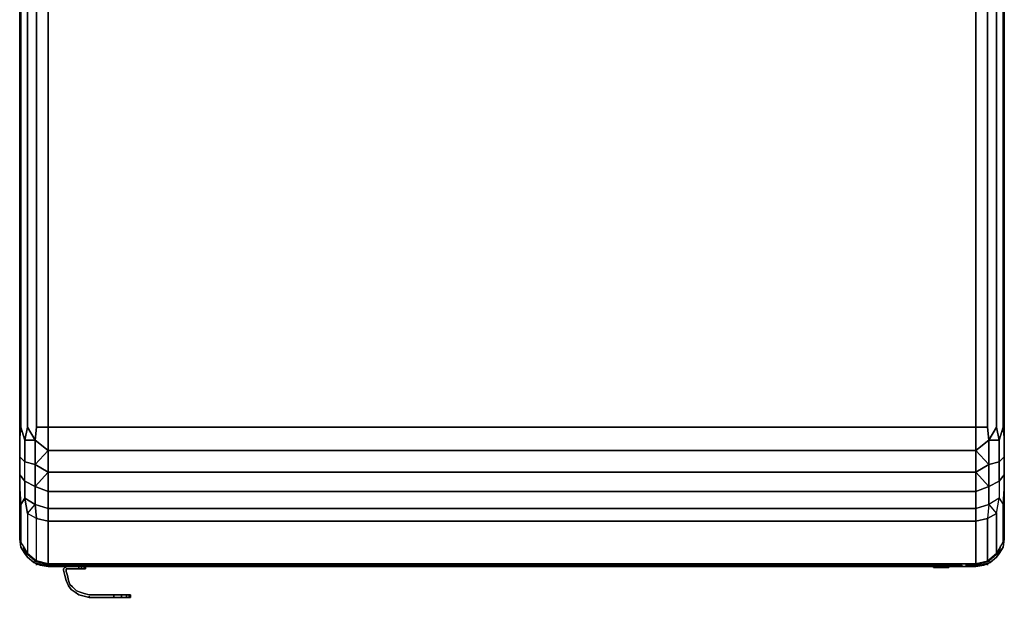
# Model space of a CAD drawing. Units: inches. Extents: x -19.92 to -18.82, y -1.19 to 0.11.
# Drawn here: x -19.92 to -18.82, y -1.19 to -0.54 of the extents above; entities that cross this region are included whole.
import ezdxf

# ---------------------------------------------------------------- set-up
doc = ezdxf.new("R2010")
doc.units = ezdxf.units.IN
doc.header["$MEASUREMENT"] = 0
doc.layers.get('0').update_dxf_attribs({"true_color": 0x8d073a})

msp = doc.modelspace()

# ---------------------------------------------------------------- linework, layer by layer
at = {"color": 156}
for points in [[(-18.8539, -0.2659), (-18.8395, -0.2688), (-18.8395, -0.3019), (-18.8308, -0.338), (-18.8308, -0.9956), (-18.8395, -1.01), (-18.8409, -0.9956), (-18.8539, -0.9956), (-19.8915, -0.9956), (-19.8915, -0.338), (-19.8915, -0.3019), (-19.8915, -0.2659), (-19.9059, -0.25), (-19.9045, -0.2313), (-19.9045, -0.1491), (-19.9059, -0.1159), (-19.9045, -0.0712), (-19.9045, 0.0225), (-19.9102, 0.024), (-19.9146, 0.0211), (-19.9059, 0.0283), (-19.9146, 0.0211), (-19.916, 0.0182)], [(-19.9232, -1.0287), (-19.9232, -1.0489), (-19.9174, -1.0561), (-19.9174, -1.0344), (-19.9232, -1.0287), (-19.9232, -1.0071), (-19.9218, -0.9956), (-19.9218, -0.338), (-19.9232, -0.3034), (-19.9232, -0.2543), (-19.9232, -0.2413), (-19.9232, -0.2731), (-19.9232, -0.3048), (-19.9232, -0.338), (-19.9232, -0.997), (-19.9232, -1.0186), (-19.9232, -1.0388), (-19.9232, -1.0561), (-19.9232, -1.0691), (-19.9232, -1.1094), (-19.9218, -1.1238)], [(-18.8279, -1.01), (-18.8236, -0.9956), (-18.8236, -0.338), (-18.8279, -0.3034), (-18.8279, -0.2702), (-18.8308, -0.2341), (-18.8395, -0.2688)], [(-18.8279, -0.2702), (-18.8236, -0.237), (-18.8222, -0.2717), (-18.8222, -0.3034), (-18.8222, -0.338), (-18.8222, -0.997), (-18.8222, -1.0071)], [(-19.9059, -0.25), (-19.8915, -0.2659), (-19.8915, -0.3019), (-19.8915, -0.338), (-19.8915, -0.9956), (-19.9045, -0.9956)], [(-19.8915, -1.046), (-18.8539, -1.046), (-18.8539, -1.0677), (-19.8915, -1.0677), (-19.8915, -1.046), (-18.8539, -1.046), (-18.8539, -1.0677), (-19.8915, -1.0677), (-19.8915, -1.046), (-19.9059, -1.0373), (-19.9059, -1.01), (-19.9174, -1.01), (-19.9146, -0.9956), (-19.9146, -0.338), (-19.9174, -0.3019), (-19.9146, -0.338)], [(-19.9146, -0.9956), (-19.9059, -1.01), (-19.9045, -0.9956), (-19.9045, -0.338), (-19.9059, -0.3005)], [(-18.8539, -0.3019), (-18.8539, -0.338), (-18.8539, -0.9956), (-19.8915, -0.9956), (-19.8915, -0.338), (-19.8915, -0.3019)], [(-18.8409, -0.9956), (-18.8409, -0.338), (-18.8409, -0.9956), (-18.8539, -0.9956), (-18.8539, -0.338), (-18.8539, -0.3019)], [(-18.8395, -1.01), (-18.8409, -0.9956), (-18.8409, -0.338), (-18.8395, -0.3019), (-18.8539, -0.3019)], [(-18.8539, -0.3019), (-18.8539, -0.338), (-18.8539, -0.9956), (-18.8539, -1.0215), (-18.8395, -1.0373), (-18.8539, -1.046)], [(-19.9232, -0.338), (-19.9232, -0.997), (-19.9232, -1.0186), (-19.9232, -1.0388), (-19.9232, -1.0561), (-19.9232, -1.0691), (-19.9232, -1.1094), (-19.9218, -1.1238), (-19.9218, -1.0821), (-19.9232, -1.0647), (-19.9232, -1.0489), (-19.9232, -1.0287), (-19.9232, -1.0071), (-19.9232, -0.997), (-19.9232, -0.338)], [(-19.8915, -1.1484), (-19.903, -1.1454), (-19.9045, -1.1454), (-19.9146, -1.1368), (-19.9131, -1.1382), (-19.9146, -1.1368), (-19.9218, -1.1238), (-19.9203, -1.1267), (-19.9218, -1.1238), (-19.9232, -1.1094), (-19.9232, -1.0691), (-19.9232, -1.0561), (-19.9232, -1.0388), (-19.9232, -1.0186), (-19.9232, -0.997), (-19.9232, -0.338)], [(-18.8279, -1.01), (-18.8279, -1.0344), (-18.8395, -1.0373), (-18.8279, -1.0344), (-18.8279, -1.0561), (-18.8222, -1.0489), (-18.8222, -1.0647), (-18.8236, -1.0821), (-18.8236, -1.1238), (-18.8222, -1.1094), (-18.8222, -1.0691), (-18.8222, -1.0561), (-18.8222, -1.0388), (-18.8222, -1.0186), (-18.8222, -0.997), (-18.8222, -0.338), (-18.8222, -0.997)], [(-18.8222, -0.338), (-18.8222, -0.997), (-18.8222, -1.0186), (-18.8222, -1.0388), (-18.8222, -1.0561), (-18.8222, -1.0691), (-18.8222, -1.1094)], [(-19.9232, -1.1094), (-19.9232, -1.0691), (-19.9232, -1.0561), (-19.9232, -1.0388), (-19.9232, -1.0186), (-19.9232, -0.997)], [(-19.9146, -0.9956), (-19.9174, -1.01), (-19.9218, -0.9956)], [(-19.9218, -0.9956), (-19.9174, -1.01), (-19.9174, -1.0344)], [(-19.9174, -1.0344), (-19.9174, -1.01), (-19.9218, -0.9956)], [(-19.9045, -0.9956), (-19.9059, -1.01)], [(-19.9059, -1.0373), (-19.8915, -1.0215), (-19.8915, -0.9956), (-19.9045, -0.9956)], [(-18.8236, -0.9956), (-18.8222, -1.0071), (-18.8222, -0.997), (-18.8222, -1.0071)], [(-19.9232, -1.0071), (-19.9232, -1.0287), (-19.9232, -1.0489), (-19.9232, -1.0647), (-19.9218, -1.0821), (-19.9174, -1.0749), (-19.9146, -1.0921), (-19.9146, -1.1368), (-19.9045, -1.1454), (-19.9045, -1.0979), (-19.9146, -1.0921), (-19.9146, -1.1368), (-19.9218, -1.1238)], [(-19.9174, -1.0344), (-19.9174, -1.01), (-19.9059, -1.01), (-19.8915, -1.0215), (-19.8915, -1.046), (-19.9059, -1.0618)], [(-19.9059, -1.01), (-19.9059, -1.0373), (-19.9174, -1.0344)], [(-18.8395, -1.0821), (-18.8395, -1.0618), (-18.8395, -1.0373), (-18.8395, -1.01), (-18.8539, -1.0215)], [(-18.8395, -1.0618), (-18.8279, -1.0561), (-18.8279, -1.0749), (-18.8395, -1.0821), (-18.8409, -1.0979), (-18.8308, -1.0921), (-18.8279, -1.0749), (-18.8236, -1.0821), (-18.8222, -1.0647), (-18.8222, -1.0489), (-18.8222, -1.0287), (-18.8222, -1.0071)], [(-18.8308, -1.1368), (-18.8308, -1.0921), (-18.8279, -1.0749), (-18.8236, -1.0821), (-18.8222, -1.0647), (-18.8222, -1.0489), (-18.8279, -1.0561), (-18.8279, -1.0749), (-18.8395, -1.0821), (-18.8395, -1.0618), (-18.8395, -1.0373), (-18.8395, -1.01), (-18.8279, -1.01), (-18.8279, -1.0344), (-18.8222, -1.0287), (-18.8222, -1.0489), (-18.8279, -1.0561), (-18.8279, -1.0344), (-18.8222, -1.0287), (-18.8222, -1.0489)], [(-18.8395, -1.01), (-18.8279, -1.01)], [(-18.8222, -1.0071), (-18.8222, -1.0287), (-18.8279, -1.0344), (-18.8279, -1.01)], [(-18.8222, -1.0071), (-18.8222, -1.0287)], [(-19.8915, -1.0215), (-18.8539, -1.0215), (-18.8539, -1.046), (-19.8915, -1.046), (-19.8915, -1.0215), (-18.8539, -1.0215), (-18.8539, -1.046), (-18.8395, -1.0618), (-18.8539, -1.0677), (-18.8539, -1.0864), (-18.8395, -1.0821), (-18.8409, -1.0979), (-18.8308, -1.0921), (-18.8308, -1.1368), (-18.8409, -1.1454), (-18.8308, -1.1368), (-18.8236, -1.1238)], [(-18.8222, -1.0691), (-18.8222, -1.0561), (-18.8222, -1.0388), (-18.8222, -1.0186)], [(-18.8222, -1.0691), (-18.8222, -1.0561), (-18.8222, -1.0388), (-18.8222, -1.0186)], [(-19.9059, -1.0821), (-19.9174, -1.0749), (-19.9174, -1.0561), (-19.9232, -1.0489), (-19.9174, -1.0561), (-19.9174, -1.0749), (-19.9218, -1.0821), (-19.9174, -1.0749), (-19.9174, -1.0561), (-19.9059, -1.0618), (-19.9059, -1.0821), (-19.8915, -1.0864), (-19.8915, -1.0677), (-19.9059, -1.0618), (-19.9059, -1.0373), (-19.9174, -1.0344)], [(-19.8915, -1.1484), (-19.8915, -1.1008), (-19.9045, -1.0979), (-19.9059, -1.0821), (-19.9059, -1.0618), (-19.9174, -1.0561), (-19.9174, -1.0344)], [(-18.8395, -1.0373), (-18.8279, -1.0344), (-18.8279, -1.0561), (-18.8395, -1.0618), (-18.8279, -1.0561), (-18.8279, -1.0749), (-18.8236, -1.0821), (-18.8236, -1.1238), (-18.8308, -1.1368), (-18.8308, -1.0921), (-18.8409, -1.0979), (-18.8409, -1.1454)], [(-19.9218, -1.0821), (-19.9232, -1.0647), (-19.9232, -1.0489)], [(-19.9045, -1.1454), (-19.9045, -1.0979), (-19.9146, -1.0921), (-19.9059, -1.0821), (-19.9174, -1.0749), (-19.9146, -1.0921), (-19.9146, -1.1368)], [(-18.8236, -1.1238), (-18.8236, -1.0821)], [(-19.8915, -1.1008), (-18.8539, -1.1008), (-18.8539, -1.1484), (-19.8915, -1.1484)], [(-19.8915, -1.1484), (-19.8915, -1.1008)], [(-19.9232, -1.121), (-19.9232, -1.1166), (-19.9232, -1.1094), (-19.9232, -1.1166), (-19.9232, -1.121), (-19.9218, -1.1296), (-19.9174, -1.1368), (-19.9174, -1.1354)], [(-18.8222, -1.1094), (-18.8222, -1.1166)], [(-19.9232, -1.1123), (-19.9232, -1.1166)], [(-19.9174, -1.1354), (-19.9174, -1.1368), (-19.9218, -1.1296), (-19.9232, -1.121), (-19.9232, -1.1166)], [(-19.9232, -1.1166), (-19.9232, -1.121), (-19.9218, -1.1296), (-19.9174, -1.1368)], [(-19.9218, -1.121), (-19.9232, -1.121), (-19.9232, -1.1166)], [(-18.8279, -1.1354), (-18.8279, -1.1368), (-18.8236, -1.1296), (-18.8222, -1.121)], [(-18.8222, -1.1166), (-18.8222, -1.121), (-18.8236, -1.121)], [(-18.8222, -1.1166), (-18.8222, -1.1123)], [(-19.916, -1.1339), (-19.9174, -1.1354)], [(-19.9146, -1.1368), (-19.9174, -1.1354), (-19.916, -1.1339), (-19.9174, -1.1354)], [(-19.8915, -1.1484), (-18.8539, -1.1484), (-18.8409, -1.1454), (-18.8308, -1.1368), (-18.8236, -1.1238)], [(-19.9059, -1.144), (-19.9059, -1.1454), (-19.9174, -1.1354)], [(-19.9146, -1.1411), (-19.9074, -1.1469)], [(-19.9074, -1.1469), (-19.9146, -1.1411)], [(-18.864, -1.1499), (-18.8625, -1.1513), (-18.8611, -1.1513), (-18.864, -1.1513), (-18.8611, -1.1513), (-18.8596, -1.1513), (-18.8567, -1.1499), (-18.8567, -1.1484), (-18.8567, -1.1499), (-18.8539, -1.1499), (-18.8395, -1.1454), (-18.8395, -1.144)], [(-18.8567, -1.1499), (-18.8596, -1.1499), (-18.8596, -1.1513), (-18.8582, -1.1513), (-18.8567, -1.1513), (-18.8539, -1.1513), (-18.838, -1.1469), (-18.8395, -1.1454), (-18.8539, -1.1499), (-18.8395, -1.1454), (-18.838, -1.1469), (-18.8308, -1.1411), (-18.8279, -1.1368), (-18.8279, -1.1354)], [(-18.8279, -1.1354), (-18.8395, -1.1454), (-18.838, -1.1469), (-18.8539, -1.1513), (-18.8539, -1.1499)], [(-18.8279, -1.1354), (-18.8395, -1.1454)], [(-18.8279, -1.1354), (-18.8323, -1.1382)], [(-18.8279, -1.1354), (-18.8279, -1.1368), (-18.8308, -1.1411)], [(-19.9045, -1.1484), (-19.8915, -1.1513), (-19.9074, -1.1469)], [(-19.9074, -1.1469), (-19.9045, -1.1484)], [(-19.8915, -1.1499), (-19.8915, -1.1513), (-19.9045, -1.1484), (-19.9074, -1.1469)], [(-19.9059, -1.1454), (-19.8915, -1.1499), (-19.8915, -1.1513), (-19.9045, -1.1484)], [(-19.9045, -1.1484), (-19.8915, -1.1513), (-19.9002, -1.1499)], [(-19.8872, -1.1513), (-19.8886, -1.1513), (-19.8915, -1.1513), (-19.8915, -1.1499), (-19.8886, -1.1499), (-19.8872, -1.1499), (-19.8829, -1.1499), (-19.8843, -1.1513), (-19.8829, -1.1513), (-19.8814, -1.1499), (-19.8829, -1.1499)], [(-19.8915, -1.1513), (-19.8886, -1.1513), (-19.8872, -1.1513), (-19.8858, -1.1513), (-19.8843, -1.1513), (-19.8829, -1.1513), (-19.8786, -1.1499)], [(-19.8886, -1.1513), (-19.8872, -1.1513), (-19.8843, -1.1513), (-19.8829, -1.1499), (-19.8872, -1.1499), (-19.8829, -1.1499), (-19.8814, -1.1499), (-19.8829, -1.1513), (-19.8814, -1.1499), (-19.8829, -1.1484)], [(-19.8872, -1.1513), (-19.8872, -1.1499)], [(-19.8843, -1.1513), (-19.8829, -1.1499), (-19.8814, -1.1499), (-19.8814, -1.1484)], [(-19.8786, -1.1484), (-19.8786, -1.1499), (-19.8843, -1.1513)], [(-19.8843, -1.1513), (-19.8829, -1.1513), (-19.8814, -1.1499)], [(-19.8829, -1.1513), (-19.88, -1.1484), (-19.8814, -1.1499)], [(-19.8829, -1.1513), (-19.8786, -1.1499), (-19.8728, -1.1499)], [(-19.8814, -1.1499), (-19.88, -1.1484)], [(-19.8714, -1.1513), (-19.88, -1.1513), (-19.8786, -1.1499)], [(-19.8786, -1.1499), (-19.8742, -1.1499)], [(-18.8697, -1.1513), (-18.864, -1.1513), (-18.874, -1.1513), (-18.864, -1.1513)], [(-18.8697, -1.1513), (-18.8712, -1.1499)], [(-18.8712, -1.1499), (-18.8697, -1.1513)], [(-18.8697, -1.1513), (-18.8712, -1.1499)], [(-18.864, -1.1499), (-18.864, -1.1484), (-18.864, -1.1499), (-18.8625, -1.1513), (-18.8697, -1.1513)], [(-18.864, -1.1499), (-18.8625, -1.1513), (-18.8697, -1.1513)], [(-18.864, -1.1499), (-18.8625, -1.1513), (-18.864, -1.1513), (-18.8697, -1.1513)], [(-18.8567, -1.1484), (-18.8567, -1.1499), (-18.8596, -1.1499), (-18.864, -1.1499)], [(-18.8596, -1.1513), (-18.8611, -1.1513), (-18.8625, -1.1513), (-18.864, -1.1499)], [(-18.864, -1.1499), (-18.8625, -1.1513), (-18.8596, -1.1513)], [(-18.864, -1.1499), (-18.8596, -1.1499)], [(-18.8596, -1.1513), (-18.8625, -1.1513), (-18.8596, -1.1513), (-18.8611, -1.1513), (-18.8596, -1.1513), (-18.8596, -1.1499), (-18.864, -1.1499)], [(-18.8567, -1.1513), (-18.8539, -1.1513), (-18.8452, -1.1499), (-18.8409, -1.1484), (-18.8452, -1.1499)], [(-18.8409, -1.1484), (-18.8539, -1.1513), (-18.8567, -1.1513)], [(-18.8539, -1.1513), (-18.8409, -1.1484)]]:
    msp.add_lwpolyline(points, dxfattribs=at)
for points in [[(-19.9218, -0.338), (-19.9218, -0.9956)], [(-19.9146, -0.338), (-19.9146, -0.9956)], [(-19.9045, -0.338), (-19.9045, -0.9956)], [(-18.8308, -0.9956), (-18.8308, -0.338)], [(-18.8236, -0.9956), (-18.8236, -0.338)], [(-19.9218, -0.9956), (-19.9232, -1.0071)], [(-19.9232, -0.997), (-19.9232, -1.0071)], [(-19.9146, -0.9956), (-19.9174, -1.01), (-19.9059, -1.01)], [(-19.9045, -0.9956), (-19.8915, -0.9956), (-19.8915, -1.0215), (-19.9059, -1.01)], [(-19.8915, -1.0215), (-19.8915, -0.9956), (-18.8539, -0.9956), (-18.8539, -1.0215)], [(-18.8395, -1.01), (-18.8539, -1.0215), (-18.8539, -0.9956), (-18.8409, -0.9956)], [(-18.8395, -1.01), (-18.8308, -0.9956), (-18.8279, -1.01)], [(-18.8308, -0.9956), (-18.8279, -1.01)], [(-18.8279, -1.01), (-18.8236, -0.9956)], [(-18.8236, -0.9956), (-18.8222, -1.0071)], [(-18.8222, -0.997), (-18.8222, -1.0186)], [(-19.8915, -1.0215), (-19.8915, -1.046), (-19.9059, -1.0373), (-19.9059, -1.01)], [(-18.8395, -1.0373), (-18.8539, -1.046), (-18.8539, -1.0215), (-18.8395, -1.01)], [(-19.9232, -1.0287), (-19.9174, -1.0344)], [(-19.9059, -1.0618), (-19.9174, -1.0561), (-19.9174, -1.0344), (-19.9059, -1.0373)], [(-19.8915, -1.046), (-19.8915, -1.0677), (-19.9059, -1.0618), (-19.9059, -1.0373)], [(-18.8395, -1.0618), (-18.8539, -1.0677), (-18.8539, -1.046), (-18.8395, -1.0373)], [(-19.9059, -1.0821), (-19.9059, -1.0618), (-19.8915, -1.0677), (-19.8915, -1.0864)], [(-19.8915, -1.0864), (-19.8915, -1.0677), (-18.8539, -1.0677), (-18.8539, -1.0864)], [(-18.8539, -1.0677), (-18.8395, -1.0618), (-18.8395, -1.0821), (-18.8539, -1.0864)], [(-19.9146, -1.0921), (-19.9174, -1.0749), (-19.9059, -1.0821), (-19.9045, -1.0979)], [(-18.8395, -1.0821), (-18.8308, -1.0921), (-18.8279, -1.0749)], [(-18.8222, -1.0691), (-18.8222, -1.1094)], [(-19.9218, -1.0821), (-19.9218, -1.1238)], [(-19.8915, -1.1008), (-19.9045, -1.0979), (-19.9059, -1.0821), (-19.8915, -1.0864)], [(-19.8915, -1.0864), (-18.8539, -1.0864), (-18.8539, -1.1008), (-19.8915, -1.1008)], [(-19.8915, -1.0864), (-19.8915, -1.1008), (-18.8539, -1.1008), (-18.8539, -1.1484), (-18.8409, -1.1454), (-18.8409, -1.0979), (-18.8539, -1.1008), (-18.8539, -1.0864)], [(-18.8539, -1.0864), (-18.8395, -1.0821), (-18.8409, -1.0979), (-18.8539, -1.1008)], [(-19.9045, -1.1454), (-19.9045, -1.0979), (-19.8915, -1.1008), (-19.8915, -1.1484)], [(-18.8539, -1.1484), (-18.8539, -1.1008), (-18.8409, -1.0979), (-18.8409, -1.1454)], [(-19.9232, -1.1166), (-19.9232, -1.1094)], [(-18.8222, -1.1094), (-18.8236, -1.1238)], [(-18.8222, -1.1094), (-18.8222, -1.1166)], [(-19.9232, -1.1123), (-19.9232, -1.1166)], [(-19.9218, -1.1195), (-19.9232, -1.1166)], [(-19.9232, -1.121), (-19.9218, -1.121)], [(-18.8236, -1.1296), (-18.8279, -1.1368), (-18.8236, -1.1296), (-18.8222, -1.121), (-18.8236, -1.121), (-18.8222, -1.121)], [(-18.8222, -1.1166), (-18.8236, -1.1195), (-18.8222, -1.1166), (-18.8222, -1.121)], [(-18.8222, -1.1123), (-18.8222, -1.1166)], [(-18.8222, -1.1166), (-18.8222, -1.121)], [(-19.9203, -1.1267), (-19.9146, -1.1368), (-19.9218, -1.1238)], [(-19.9189, -1.1296), (-19.9174, -1.1354)], [(-18.8294, -1.1339), (-18.8279, -1.1354)], [(-18.8265, -1.1282), (-18.8279, -1.1354)], [(-19.9146, -1.1368), (-19.9174, -1.1354)], [(-19.9174, -1.1354), (-19.9174, -1.1368), (-19.9146, -1.1411), (-19.9074, -1.1469), (-19.9059, -1.1454)], [(-19.9174, -1.1368), (-19.9146, -1.1411)], [(-19.9131, -1.1382), (-19.9045, -1.1454), (-19.9146, -1.1368)], [(-19.9059, -1.144), (-19.9059, -1.1454)], [(-18.8395, -1.144), (-18.8395, -1.1454)], [(-18.838, -1.1469), (-18.8308, -1.1411)], [(-18.8323, -1.1382), (-18.8279, -1.1354)], [(-19.9059, -1.1454), (-19.9074, -1.1469)], [(-19.9045, -1.1484), (-19.8915, -1.1513), (-19.9074, -1.1469)], [(-19.9059, -1.1454), (-19.8915, -1.1499)], [(-19.8915, -1.1484), (-19.903, -1.1454), (-19.9045, -1.1454)], [(-19.903, -1.1454), (-19.8915, -1.1484), (-19.9045, -1.1454)], [(-19.9045, -1.1484), (-19.9002, -1.1499)], [(-19.9045, -1.1499), (-19.9045, -1.1484)], [(-19.9002, -1.1499), (-19.8915, -1.1513), (-19.9045, -1.1484)], [(-18.8539, -1.1484), (-19.8915, -1.1484)], [(-19.8915, -1.1484), (-18.8539, -1.1484)], [(-19.8886, -1.1499), (-19.8915, -1.1499)], [(-19.8915, -1.1513), (-19.8886, -1.1513)], [(-19.8886, -1.1513), (-19.8915, -1.1513)], [(-19.8872, -1.1513), (-19.8872, -1.1499), (-19.8886, -1.1499)], [(-19.8872, -1.1499), (-19.8886, -1.1499), (-19.8872, -1.1513), (-19.8886, -1.1513), (-19.8872, -1.1513)], [(-19.8886, -1.1513), (-19.8872, -1.1513)], [(-19.8872, -1.1513), (-19.8843, -1.1513)], [(-19.8843, -1.1513), (-19.8858, -1.1513), (-19.8872, -1.1513), (-19.8858, -1.1513)], [(-19.8858, -1.1513), (-19.8843, -1.1513)], [(-19.88, -1.1513), (-19.8786, -1.1499), (-19.8843, -1.1513)], [(-19.88, -1.1513), (-19.8786, -1.1499), (-19.8843, -1.1513)], [(-19.88, -1.1484), (-19.8829, -1.1513)], [(-19.8814, -1.1484), (-19.8814, -1.1499)], [(-19.8814, -1.1513), (-19.8714, -1.1513)], [(-19.8714, -1.1513), (-19.8814, -1.1513)], [(-19.8714, -1.1513), (-19.88, -1.1513)], [(-19.88, -1.1513), (-19.8714, -1.1513)], [(-19.8786, -1.1484), (-19.8786, -1.1499)], [(-19.8786, -1.1499), (-19.8728, -1.1499)], [(-18.874, -1.1513), (-18.8697, -1.1513)], [(-18.8697, -1.1513), (-18.874, -1.1513), (-18.864, -1.1513)], [(-18.8726, -1.1499), (-18.8712, -1.1499)], [(-18.8697, -1.1499), (-18.8712, -1.1499)], [(-18.8697, -1.1499), (-18.8712, -1.1499)], [(-18.8654, -1.1499), (-18.864, -1.1499)], [(-18.864, -1.1484), (-18.864, -1.1499)], [(-18.864, -1.1499), (-18.864, -1.1484), (-18.864, -1.1499), (-18.8625, -1.1513), (-18.8611, -1.1513), (-18.864, -1.1513), (-18.8625, -1.1513)], [(-18.864, -1.1499), (-18.8625, -1.1513)], [(-18.8596, -1.1513), (-18.8625, -1.1513)], [(-18.8596, -1.1513), (-18.8596, -1.1499), (-18.8567, -1.1499), (-18.8567, -1.1513)], [(-18.8567, -1.1499), (-18.8539, -1.1499), (-18.8539, -1.1513), (-18.8567, -1.1513), (-18.8582, -1.1513), (-18.8596, -1.1513), (-18.8567, -1.1513)], [(-18.8567, -1.1513), (-18.8582, -1.1513), (-18.8596, -1.1513)], [(-18.8596, -1.1513), (-18.8582, -1.1513)], [(-18.8567, -1.1513), (-18.8567, -1.1499), (-18.8539, -1.1499), (-18.8539, -1.1513)], [(-18.8539, -1.1484), (-18.8409, -1.1454)], [(-18.8409, -1.1484), (-18.838, -1.1469), (-18.8539, -1.1513), (-18.8409, -1.1484), (-18.8452, -1.1499), (-18.8539, -1.1513)], [(-18.838, -1.1469), (-18.8409, -1.1484)], [(-18.8409, -1.1499), (-18.8409, -1.1484)]]:
    msp.add_lwpolyline(points, close=True, dxfattribs=at)
at = {"color": 151}
for points in [[(-19.8742, -1.1484), (-19.8742, -1.1499), (-19.8742, -1.1484), (-19.8742, -1.1499), (-19.8728, -1.1513), (-19.8714, -1.1513), (-19.8728, -1.1513), (-19.8728, -1.1484), (-19.8742, -1.1499), (-19.8728, -1.1513), (-19.8714, -1.1513), (-18.874, -1.1513), (-18.8726, -1.1513), (-18.874, -1.1513), (-18.874, -1.1499), (-18.8726, -1.1484), (-18.874, -1.1513), (-18.8726, -1.1513), (-18.874, -1.1513), (-18.874, -1.1499), (-18.874, -1.1513), (-19.8714, -1.1513), (-19.8714, -1.1499), (-19.8714, -1.1484), (-19.8714, -1.1499), (-18.874, -1.1499), (-19.8714, -1.1499), (-18.874, -1.1499), (-18.874, -1.1484), (-18.874, -1.1499)], [(-19.8714, -1.1513), (-19.8728, -1.1513), (-19.8728, -1.1484), (-19.8742, -1.1499), (-19.8728, -1.1513)], [(-19.8728, -1.1513), (-19.8714, -1.1513), (-19.8714, -1.1499)], [(-18.874, -1.1513), (-19.8714, -1.1513), (-19.8714, -1.1499)], [(-18.8856, -1.1513), (-18.8856, -1.1527), (-18.9, -1.1527), (-18.9014, -1.1527), (-18.9014, -1.1513), (-18.9014, -1.1527)], [(-18.9014, -1.1513), (-18.9014, -1.1527), (-18.9, -1.1527), (-18.8856, -1.1527)], [(-18.9014, -1.1527), (-18.9, -1.1527)], [(-18.9, -1.1513), (-18.9, -1.1527), (-18.9, -1.1513), (-18.9, -1.1527), (-18.8856, -1.1527), (-18.8841, -1.1527), (-18.8841, -1.1513), (-18.8841, -1.1527), (-18.8841, -1.1513), (-18.8841, -1.1527), (-18.8841, -1.1513), (-18.8841, -1.1527), (-18.8841, -1.1513), (-18.8841, -1.1527), (-18.8841, -1.1513)], [(-18.8712, -1.1484), (-18.8726, -1.1513), (-18.874, -1.1513), (-18.8726, -1.1484), (-18.874, -1.1499), (-18.874, -1.1484)], [(-18.8712, -1.1499), (-18.8712, -1.1484)]]:
    msp.add_lwpolyline(points, dxfattribs=at)
for points in [[(-19.8728, -1.1484), (-19.8742, -1.1499), (-19.8728, -1.1513)], [(-19.8714, -1.1484), (-19.8714, -1.1499)], [(-19.8714, -1.1513), (-19.8714, -1.1499)], [(-19.8714, -1.1513), (-18.874, -1.1513)], [(-18.9014, -1.1527), (-18.9014, -1.1513)], [(-18.9014, -1.1527), (-18.9014, -1.1513)], [(-18.9014, -1.1513), (-18.9014, -1.1527)], [(-18.8856, -1.1513), (-18.8856, -1.1527)], [(-18.8841, -1.1527), (-18.8856, -1.1527)], [(-18.8726, -1.1484), (-18.874, -1.1499), (-18.874, -1.1513)], [(-18.8712, -1.1484), (-18.8726, -1.1513), (-18.8712, -1.1499)], [(-18.8712, -1.1484), (-18.8726, -1.1513), (-18.8712, -1.1499)]]:
    msp.add_lwpolyline(points, close=True, dxfattribs=at)
at = {"color": 95}
for points in [[(-19.8685, -1.1513), (-19.8699, -1.1513), (-19.8728, -1.1527), (-19.8742, -1.1542)], [(-19.8512, -1.1844), (-19.8569, -1.183), (-19.8613, -1.1801), (-19.8656, -1.1772), (-19.8685, -1.1729), (-19.8714, -1.1671), (-19.8728, -1.1614), (-19.8742, -1.1556), (-19.8742, -1.1542), (-19.8728, -1.1527)], [(-19.8728, -1.1527), (-19.8742, -1.1542), (-19.8742, -1.1556), (-19.8742, -1.1542), (-19.8742, -1.1556), (-19.8728, -1.1614)], [(-19.8742, -1.1542), (-19.8742, -1.1556), (-19.8728, -1.1614), (-19.8714, -1.1671), (-19.8685, -1.1729), (-19.8656, -1.1772), (-19.8613, -1.1801), (-19.8569, -1.183), (-19.8512, -1.1844), (-19.8454, -1.1859)], [(-19.8728, -1.1527), (-19.8699, -1.1513)], [(-19.8714, -1.1556), (-19.8714, -1.1542), (-19.8699, -1.1542), (-19.8685, -1.1542), (-19.8569, -1.1542), (-19.8541, -1.1542), (-19.8512, -1.1542), (-19.8497, -1.1542)], [(-19.8714, -1.1542), (-19.8714, -1.1556)], [(-19.8714, -1.1571), (-19.8714, -1.1556)], [(-19.8699, -1.1614), (-19.8714, -1.1571), (-19.8714, -1.1556)], [(-19.8569, -1.1513), (-19.8569, -1.1542)], [(-19.8569, -1.1542), (-19.8541, -1.1542), (-19.8541, -1.1513), (-19.8541, -1.1542)], [(-19.8512, -1.1542), (-19.8512, -1.1513), (-19.8512, -1.1542), (-19.8541, -1.1542), (-19.8569, -1.1542)], [(-19.8569, -1.1542), (-19.8541, -1.1542), (-19.8512, -1.1542)], [(-19.8512, -1.1542), (-19.8541, -1.1542), (-19.8541, -1.1513)], [(-19.8497, -1.1542), (-19.8512, -1.1542), (-19.8512, -1.1513)], [(-19.8497, -1.1542), (-19.8497, -1.1513)], [(-19.8699, -1.1614), (-19.8685, -1.1671), (-19.867, -1.1715)], [(-19.8512, -1.1844), (-19.8569, -1.183), (-19.8613, -1.1801), (-19.8656, -1.1772)], [(-19.8454, -1.183), (-19.8512, -1.1815), (-19.8555, -1.1801), (-19.8598, -1.1787), (-19.8642, -1.1743)], [(-19.8181, -1.183), (-19.8181, -1.1859)], [(-19.8181, -1.183), (-19.8094, -1.183)], [(-19.8094, -1.1859), (-19.8181, -1.1859), (-19.8181, -1.183)], [(-19.8037, -1.183), (-19.8094, -1.183), (-19.8094, -1.1859), (-19.8037, -1.1859), (-19.8008, -1.1859), (-19.7992, -1.1859), (-19.7992, -1.183), (-19.8008, -1.183), (-19.8037, -1.183), (-19.8037, -1.1859)], [(-19.7992, -1.1859), (-19.8008, -1.1859), (-19.8037, -1.1859), (-19.8037, -1.183), (-19.8008, -1.183)], [(-19.8008, -1.1859), (-19.7992, -1.1859)]]:
    msp.add_lwpolyline(points, dxfattribs=at)
for points in [[(-19.8742, -1.1542), (-19.8728, -1.1527)], [(-19.8742, -1.1556), (-19.8742, -1.1542)], [(-19.8728, -1.1527), (-19.8699, -1.1513)], [(-19.8685, -1.1542), (-19.8699, -1.1542), (-19.8714, -1.1542), (-19.8699, -1.1542), (-19.8685, -1.1542), (-19.8569, -1.1542)], [(-19.8714, -1.1542), (-19.8714, -1.1556)], [(-19.7992, -1.1859), (-19.7992, -1.1844), (-19.7992, -1.1859), (-19.8008, -1.1859), (-19.8037, -1.1859), (-19.8094, -1.1859), (-19.8181, -1.1859), (-19.8094, -1.1859), (-19.8094, -1.183), (-19.8181, -1.183), (-19.8094, -1.183), (-19.8037, -1.183), (-19.8037, -1.1859), (-19.8094, -1.1859), (-19.8181, -1.1859), (-19.8454, -1.1859), (-19.8454, -1.1844), (-19.8454, -1.1859), (-19.8181, -1.1859), (-19.8454, -1.1859), (-19.8181, -1.1859), (-19.8181, -1.183), (-19.8454, -1.183), (-19.8512, -1.1815), (-19.8555, -1.1801), (-19.8598, -1.1787), (-19.8642, -1.1743), (-19.867, -1.1715), (-19.8685, -1.1671), (-19.8699, -1.1614), (-19.8714, -1.1571), (-19.8699, -1.1614), (-19.8714, -1.1571), (-19.8714, -1.1556), (-19.8714, -1.1571), (-19.8699, -1.1614), (-19.8685, -1.1671), (-19.867, -1.1715), (-19.8685, -1.1671), (-19.867, -1.1715), (-19.8642, -1.1743), (-19.8598, -1.1787), (-19.8555, -1.1801), (-19.8512, -1.1815), (-19.8454, -1.183), (-19.8181, -1.183), (-19.8094, -1.183), (-19.8037, -1.183), (-19.8008, -1.183), (-19.7992, -1.183), (-19.8008, -1.183), (-19.8008, -1.1859), (-19.8008, -1.183), (-19.7992, -1.183)], [(-19.8714, -1.1571), (-19.8714, -1.1556)], [(-19.8699, -1.1513), (-19.8685, -1.1513)], [(-19.8569, -1.1513), (-19.8569, -1.1542)], [(-19.8497, -1.1513), (-19.8497, -1.1542), (-19.8512, -1.1542), (-19.8497, -1.1542)], [(-19.8497, -1.1513), (-19.8497, -1.1542)], [(-19.8497, -1.1513), (-19.8497, -1.1542)], [(-19.8714, -1.1671), (-19.8728, -1.1614)], [(-19.8714, -1.1571), (-19.8699, -1.1614)], [(-19.8699, -1.1614), (-19.8685, -1.1671)], [(-19.8699, -1.1614), (-19.8685, -1.1671)], [(-19.8685, -1.1729), (-19.8714, -1.1671)], [(-19.8685, -1.1671), (-19.867, -1.1715), (-19.8642, -1.1743), (-19.867, -1.1715)], [(-19.8656, -1.1772), (-19.8685, -1.1729)], [(-19.8454, -1.1859), (-19.8512, -1.1844)], [(-19.8454, -1.183), (-19.8181, -1.183)], [(-19.8037, -1.1859), (-19.8008, -1.1859), (-19.8008, -1.183), (-19.8037, -1.183), (-19.8094, -1.183), (-19.8094, -1.1859)], [(-19.7992, -1.183), (-19.7992, -1.1859)]]:
    msp.add_lwpolyline(points, close=True, dxfattribs=at)
at = {"color": 145}
for points in [[(-18.864, -1.1484), (-18.864, -1.1499), (-18.864, -1.1484), (-18.864, -1.1499), (-18.864, -1.1484), (-18.864, -1.1499), (-18.864, -1.1484), (-18.864, -1.1499), (-18.864, -1.1484), (-18.864, -1.1499), (-18.8654, -1.1513), (-18.8668, -1.1513), (-18.8683, -1.1513), (-18.8697, -1.1513), (-18.8697, -1.1499), (-18.8712, -1.1484), (-18.8712, -1.1499), (-18.8712, -1.1484), (-18.8712, -1.1499), (-18.8712, -1.1484), (-18.8712, -1.1499), (-18.8712, -1.1484), (-18.8697, -1.1499), (-18.8712, -1.1484)], [(-18.8697, -1.1513), (-18.8683, -1.1513), (-18.8668, -1.1513), (-18.8654, -1.1513)], [(-18.8697, -1.1513), (-18.8683, -1.1513), (-18.8668, -1.1513), (-18.8654, -1.1513)]]:
    msp.add_lwpolyline(points, dxfattribs=at)
for points in [[(-18.8712, -1.1499), (-18.8712, -1.1484)], [(-18.8712, -1.1499), (-18.8712, -1.1484)], [(-18.8712, -1.1499), (-18.8712, -1.1484)], [(-18.8697, -1.1513), (-18.8697, -1.1499)], [(-18.864, -1.1499), (-18.8654, -1.1513)], [(-18.864, -1.1499), (-18.864, -1.1484)], [(-18.864, -1.1499), (-18.864, -1.1484)], [(-18.864, -1.1499), (-18.864, -1.1484)]]:
    msp.add_lwpolyline(points, close=True, dxfattribs=at)

doc.saveas('drawing.dxf')
